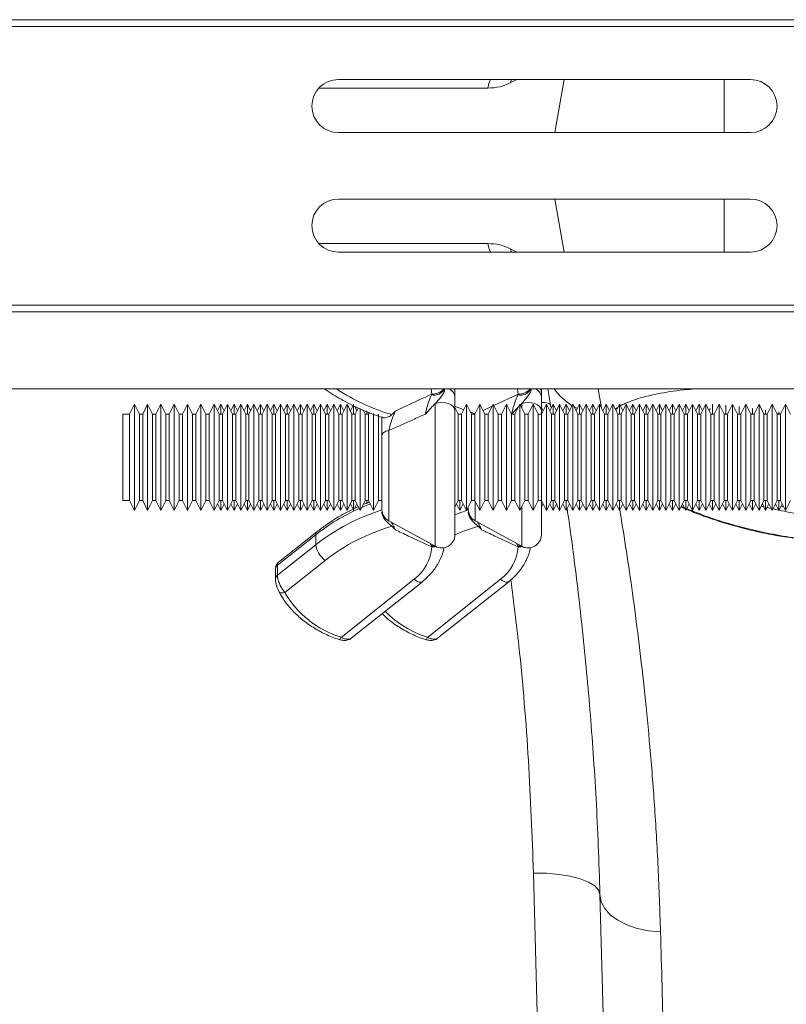
# Model space of a CAD drawing. Units: millimetres. Extents: x 0 to 8400, y 0 to 5940.
# Drawn here: x 3478 to 3594, y 4902 to 5050 of the extents above; entities that cross this region are included whole.
import ezdxf

# ---------------------------------------------------------------- set-up
doc = ezdxf.new("R2010")
doc.units = ezdxf.units.MM

# ---------------------------------------------------------------- blocks, each defined once
blk = doc.blocks.new('ACO - 32841 - PLAN')
at = {"linetype": 'Continuous', "lineweight": 0}
for p, q in [((-1004.58, 348), (0, 348)), ((-1004.55, 347), (0.03, 347)), ((-511.08, 339), (-573.08, 339)), ((-550.58, 337.69), (-550.43, 338.37)), ((-550.43, 338.37), (-550.19, 339)), ((-546.24, 339), (-547.12, 338.53)), ((-547.12, 338.53), (-547.09, 339)), ((-539.12, 339), (-540.53, 331)), ((-515.01, 331), (-515.01, 339)), ((-550.58, 337.69), (-576.04, 337.69)), ((-573.08, 331), (-511.08, 331)), ((-511.08, 321), (-573.08, 321)), ((-539.12, 313), (-540.53, 321)), ((-515.01, 313), (-515.01, 321)), ((-550.58, 314.31), (-576.04, 314.31)), ((-550.58, 314.31), (-550.43, 313.63)), ((-573.08, 313), (-511.08, 313)), ((-550.43, 313.63), (-550.19, 313)), ((-546.24, 313), (-547.12, 313.47)), ((-547.12, 313.47), (-547.09, 313)), ((-1004.58, 304), (0, 304)), ((-1004.55, 305), (0.03, 305)), ((-1004.58, 292.4), (0, 292.4)), ((-559.11, 292.31), (-559.13, 292.4)), ((-559.04, 291.63), (-559.11, 292.31)), ((-555.54, 292.47), (-555.54, 291.85)), ((-546.11, 292.31), (-546.13, 292.4)), ((-546.04, 291.63), (-546.11, 292.31)), ((-542.54, 292.47), (-542.54, 291.85)), ((-541.16, 290.02), (-541.58, 292.4)), ((-534, 292.4), (-533.48, 289.49)), ((-559.1, 291.5), (-559.04, 291.63)), ((-555.54, 291.85), (-555.54, 291.15)), ((-549.7, 289.92), (-546.04, 291.63)), ((-546.1, 291.5), (-546.04, 291.63)), ((-542.54, 291.85), (-542.54, 291.15)), ((-603.79, 290.1), (-604.54, 288.6)), ((-603.04, 288.6), (-603.79, 290.1)), ((-603.79, 274.1), (-603.79, 290.1)), ((-601.79, 290.1), (-602.54, 288.6)), ((-601.04, 288.6), (-601.79, 290.1)), ((-601.79, 274.1), (-601.79, 290.1)), ((-599.79, 290.1), (-600.54, 288.6)), ((-599.04, 288.6), (-599.79, 290.1)), ((-599.79, 274.1), (-599.79, 290.1)), ((-597.79, 290.1), (-598.54, 288.6)), ((-597.04, 288.6), (-597.79, 290.1)), ((-597.79, 274.1), (-597.79, 290.1)), ((-595.79, 290.1), (-596.54, 288.6)), ((-595.04, 288.6), (-595.79, 290.1)), ((-595.79, 274.1), (-595.79, 290.1)), ((-593.79, 290.1), (-594.54, 288.6)), ((-593.04, 288.6), (-593.79, 290.1)), ((-593.79, 274.1), (-593.79, 290.1)), ((-591.79, 290.1), (-592.54, 288.6)), ((-591.04, 288.6), (-591.79, 290.1)), ((-591.79, 274.1), (-591.79, 290.1)), ((-590.79, 290.1), (-591.29, 289.1)), ((-590.29, 289.1), (-590.79, 290.1)), ((-590.79, 288.6), (-590.79, 290.1)), ((-589.79, 290.1), (-590.54, 288.6)), ((-589.04, 288.6), (-589.79, 290.1)), ((-589.79, 274.1), (-589.79, 290.1)), ((-588.79, 290.1), (-589.29, 289.1)), ((-588.29, 289.1), (-588.79, 290.1)), ((-588.79, 288.6), (-588.79, 290.1)), ((-587.79, 290.1), (-588.54, 288.6)), ((-587.04, 288.6), (-587.79, 290.1)), ((-587.79, 274.1), (-587.79, 290.1)), ((-586.79, 290.1), (-587.29, 289.1)), ((-586.29, 289.1), (-586.79, 290.1)), ((-586.79, 288.6), (-586.79, 290.1)), ((-585.79, 290.1), (-586.54, 288.6)), ((-585.04, 288.6), (-585.79, 290.1)), ((-585.79, 274.1), (-585.79, 290.1)), ((-584.79, 290.1), (-585.29, 289.1)), ((-584.29, 289.1), (-584.79, 290.1)), ((-584.79, 288.6), (-584.79, 290.1)), ((-583.79, 290.1), (-584.54, 288.6)), ((-583.04, 288.6), (-583.79, 290.1)), ((-583.79, 274.1), (-583.79, 290.1)), ((-582.79, 290.1), (-583.29, 289.1)), ((-582.29, 289.1), (-582.79, 290.1)), ((-582.79, 288.6), (-582.79, 290.1)), ((-581.79, 290.1), (-582.54, 288.6)), ((-581.04, 288.6), (-581.79, 290.1)), ((-581.79, 274.1), (-581.79, 290.1)), ((-580.79, 290.1), (-581.29, 289.1)), ((-580.29, 289.1), (-580.79, 290.1)), ((-580.79, 288.6), (-580.79, 290.1)), ((-579.79, 290.1), (-580.54, 288.6)), ((-579.04, 288.6), (-579.79, 290.1)), ((-579.79, 274.1), (-579.79, 290.1)), ((-578.79, 290.1), (-579.29, 289.1)), ((-578.29, 289.1), (-578.79, 290.1)), ((-578.79, 288.6), (-578.79, 290.1)), ((-577.79, 290.1), (-578.54, 288.6)), ((-577.04, 288.6), (-577.79, 290.1)), ((-577.79, 274.1), (-577.79, 290.1)), ((-576.79, 290.1), (-577.29, 289.1)), ((-576.29, 289.1), (-576.79, 290.1)), ((-576.79, 288.6), (-576.79, 290.1)), ((-575.79, 290.1), (-576.54, 288.6)), ((-575.04, 288.6), (-575.79, 290.1)), ((-575.79, 274.1), (-575.79, 290.1)), ((-574.79, 290.1), (-575.29, 289.1)), ((-574.29, 289.1), (-574.79, 290.1)), ((-574.79, 288.6), (-574.79, 290.1)), ((-573.79, 290.1), (-574.54, 288.6)), ((-573.04, 288.6), (-573.79, 290.1)), ((-573.79, 274.1), (-573.79, 290.1)), ((-572.79, 290.1), (-573.29, 289.1)), ((-572.29, 289.1), (-572.79, 290.1)), ((-572.79, 288.6), (-572.79, 290.1)), ((-571.79, 290.1), (-572.54, 288.6)), ((-571.04, 288.6), (-571.79, 290.1)), ((-571.79, 274.1), (-571.79, 290.1)), ((-570.88, 289.92), (-571.29, 289.1)), ((-570.79, 288.6), (-570.79, 290.1)), ((-570.29, 289.1), (-570.63, 289.79)), ((-570.09, 289.51), (-570.54, 288.6)), ((-569.79, 274.1), (-569.79, 289.47)), ((-569.04, 288.6), (-569.34, 289.21)), ((-569.26, 289.17), (-569.29, 289.1)), ((-568.79, 288.6), (-568.79, 289.12)), ((-558.02, 290.34), (-558.5, 290.22)), ((-558.5, 268.72), (-558.5, 290.22)), ((-557.5, 290.37), (-558.02, 290.34)), ((-556.99, 290.33), (-557.5, 290.37)), ((-556.52, 290.2), (-556.99, 290.33)), ((-556.11, 290.01), (-556.52, 290.2)), ((-555.8, 289.76), (-556.11, 290.01)), ((-555.61, 289.47), (-555.8, 289.76)), ((-555.54, 289.16), (-555.61, 289.47)), ((-555.6, 289.83), (-554.79, 289.49)), ((-555.04, 288.6), (-555.54, 289.6)), ((-555.54, 289.16), (-555.54, 270.47)), ((-554.79, 289.49), (-554.21, 289.27)), ((-553.79, 290.1), (-554.54, 288.6)), ((-553.04, 288.6), (-553.79, 290.1)), ((-553.79, 274.1), (-553.79, 290.1)), ((-551.79, 290.1), (-552.54, 288.6)), ((-551.04, 288.6), (-551.79, 290.1)), ((-551.79, 274.1), (-551.79, 290.1)), ((-551.32, 289.15), (-549.94, 289.81)), ((-549.79, 290.1), (-550.54, 288.6)), ((-549.04, 288.6), (-549.79, 290.1)), ((-549.79, 274.1), (-549.79, 290.1)), ((-547.79, 290.1), (-548.54, 288.6)), ((-547.04, 288.6), (-547.79, 290.1)), ((-547.79, 274.1), (-547.79, 290.1)), ((-545.79, 290.1), (-546.54, 288.6)), ((-545.04, 288.6), (-545.79, 290.1)), ((-545.79, 274.1), (-545.79, 290.1)), ((-545.5, 290.22), (-545.73, 289.98)), ((-545.02, 290.34), (-545.5, 290.22)), ((-545.5, 289.52), (-545.5, 290.22)), ((-544.5, 290.37), (-545.02, 290.34)), ((-543.79, 290.1), (-544.54, 288.6)), ((-543.99, 290.33), (-544.5, 290.37)), ((-543.52, 290.2), (-543.99, 290.33)), ((-543.04, 288.6), (-543.79, 290.1)), ((-543.79, 274.1), (-543.79, 290.1)), ((-543.11, 290.01), (-543.52, 290.2)), ((-542.8, 289.76), (-543.11, 290.01)), ((-542.61, 289.47), (-542.8, 289.76)), ((-542.54, 289.16), (-542.61, 289.47)), ((-541.79, 290.1), (-542.54, 288.6)), ((-542.29, 289.1), (-542.54, 289.6)), ((-542.54, 289.16), (-542.54, 288.6)), ((-541.04, 288.6), (-541.79, 290.1)), ((-541.79, 274.1), (-541.79, 290.1)), ((-540.79, 290.1), (-541.29, 289.1)), ((-541.07, 289.54), (-541.16, 290.02)), ((-541.16, 290.02), (-541.06, 289.56)), ((-540.29, 289.1), (-540.79, 290.1)), ((-540.79, 288.6), (-540.79, 290.1)), ((-539.79, 290.1), (-540.54, 288.6)), ((-539.04, 288.6), (-539.79, 290.1)), ((-539.79, 274.1), (-539.79, 290.1)), ((-538.79, 290.1), (-539.29, 289.1)), ((-538.29, 289.1), (-538.79, 290.1)), ((-538.79, 288.6), (-538.79, 290.1)), ((-537.79, 290.1), (-538.54, 288.6)), ((-537.04, 288.6), (-537.79, 290.1)), ((-537.79, 274.1), (-537.79, 290.1)), ((-537.59, 289.7), (-537.12, 289.45)), ((-536.79, 290.1), (-537.29, 289.1)), ((-536.29, 289.1), (-536.79, 290.1)), ((-536.79, 288.6), (-536.79, 290.1)), ((-535.79, 290.1), (-536.54, 288.6)), ((-535.04, 288.6), (-535.79, 290.1)), ((-535.79, 274.1), (-535.79, 290.1)), ((-534.79, 290.1), (-535.29, 289.1)), ((-534.29, 289.1), (-534.79, 290.1)), ((-534.79, 288.6), (-534.79, 290.1)), ((-533.79, 290.1), (-534.54, 288.6)), ((-533.04, 288.6), (-533.79, 290.1)), ((-533.79, 274.1), (-533.79, 290.1)), ((-532.79, 290.1), (-533.29, 289.1)), ((-532.29, 289.1), (-532.79, 290.1)), ((-532.79, 288.6), (-532.79, 290.1)), ((-531.79, 290.1), (-532.54, 288.6)), ((-531.04, 288.6), (-531.79, 290.1)), ((-531.79, 274.1), (-531.79, 290.1)), ((-531.43, 289.37), (-531, 289.68)), ((-530.79, 290.1), (-531.29, 289.1)), ((-530.29, 289.1), (-530.79, 290.1)), ((-530.79, 288.6), (-530.79, 290.1)), ((-529.79, 290.1), (-530.54, 288.6)), ((-529.04, 288.6), (-529.79, 290.1)), ((-529.79, 274.1), (-529.79, 290.1)), ((-528.79, 290.1), (-529.29, 289.1)), ((-528.29, 289.1), (-528.79, 290.1)), ((-528.79, 288.6), (-528.79, 290.1)), ((-527.79, 290.1), (-528.54, 288.6)), ((-527.04, 288.6), (-527.79, 290.1)), ((-527.79, 274.1), (-527.79, 290.1)), ((-526.79, 290.1), (-527.29, 289.1)), ((-526.29, 289.1), (-526.79, 290.1)), ((-526.79, 288.6), (-526.79, 290.1)), ((-525.79, 290.1), (-526.54, 288.6)), ((-525.04, 288.6), (-525.79, 290.1)), ((-525.79, 274.1), (-525.79, 290.1)), ((-524.79, 290.1), (-525.29, 289.1)), ((-524.29, 289.1), (-524.79, 290.1)), ((-524.79, 288.6), (-524.79, 290.1)), ((-523.79, 290.1), (-524.54, 288.6)), ((-523.04, 288.6), (-523.79, 290.1)), ((-523.79, 274.1), (-523.79, 290.1)), ((-522.79, 290.1), (-523.29, 289.1)), ((-522.29, 289.1), (-522.79, 290.1)), ((-522.79, 288.6), (-522.79, 290.1)), ((-521.79, 290.1), (-522.54, 288.6)), ((-521.04, 288.6), (-521.79, 290.1)), ((-521.79, 274.1), (-521.79, 290.1)), ((-520.79, 290.1), (-521.29, 289.1)), ((-520.29, 289.1), (-520.79, 290.1)), ((-520.79, 288.6), (-520.79, 290.1)), ((-519.79, 290.1), (-520.54, 288.6)), ((-519.04, 288.6), (-519.79, 290.1)), ((-519.79, 274.1), (-519.79, 290.1)), ((-518.79, 290.1), (-519.29, 289.1)), ((-518.29, 289.1), (-518.79, 290.1)), ((-518.79, 288.6), (-518.79, 290.1)), ((-517.79, 290.1), (-518.54, 288.6)), ((-517.04, 288.6), (-517.79, 290.1)), ((-517.79, 274.1), (-517.79, 290.1)), ((-517.12, 289.44), (-517.29, 289.1)), ((-516.79, 288.6), (-516.79, 290.1)), ((-515.79, 290.1), (-516.54, 288.6)), ((-515.04, 288.6), (-515.79, 290.1)), ((-515.79, 274.1), (-515.79, 290.1)), ((-514.79, 288.6), (-514.79, 289.96)), ((-513.79, 290.1), (-514.54, 288.6)), ((-513.04, 288.6), (-513.79, 290.1)), ((-513.79, 274.1), (-513.79, 290.1)), ((-512.79, 288.6), (-512.79, 289.74)), ((-511.79, 290.1), (-512.54, 288.6)), ((-511.04, 288.6), (-511.79, 290.1)), ((-511.79, 274.1), (-511.79, 290.1)), ((-510.79, 288.6), (-510.79, 289.48)), ((-509.79, 290.1), (-510.54, 288.6)), ((-509.04, 288.6), (-509.79, 290.1)), ((-509.79, 274.1), (-509.79, 290.1)), ((-508.79, 288.6), (-508.79, 289.21)), ((-507.79, 290.1), (-508.54, 288.6)), ((-507.04, 288.6), (-507.79, 290.1)), ((-507.79, 274.1), (-507.79, 290.1)), ((-505.79, 290.1), (-506.54, 288.6)), ((-505.04, 288.6), (-505.79, 290.1)), ((-505.79, 274.1), (-505.79, 290.1)), ((-604.54, 288.6), (-605.54, 288.6)), ((-605.54, 288.6), (-605.54, 275.6)), ((-604.54, 288.6), (-604.54, 275.6)), ((-602.54, 288.6), (-603.04, 288.6)), ((-603.04, 275.6), (-603.04, 288.6)), ((-602.54, 288.6), (-602.54, 275.6)), ((-600.54, 288.6), (-601.04, 288.6)), ((-601.04, 275.6), (-601.04, 288.6)), ((-600.54, 288.6), (-600.54, 275.6)), ((-598.54, 288.6), (-599.04, 288.6)), ((-599.04, 275.6), (-599.04, 288.6)), ((-598.54, 288.6), (-598.54, 275.6)), ((-596.54, 288.6), (-597.04, 288.6)), ((-597.04, 275.6), (-597.04, 288.6)), ((-596.54, 288.6), (-596.54, 275.6)), ((-594.54, 288.6), (-595.04, 288.6)), ((-595.04, 275.6), (-595.04, 288.6)), ((-594.54, 288.6), (-594.54, 275.6)), ((-592.54, 288.6), (-593.04, 288.6)), ((-593.04, 275.6), (-593.04, 288.6)), ((-592.54, 288.6), (-592.54, 275.6)), ((-590.54, 288.6), (-591.04, 288.6)), ((-591.04, 275.6), (-591.04, 288.6)), ((-590.54, 288.6), (-590.54, 275.6)), ((-588.54, 288.6), (-589.04, 288.6)), ((-589.04, 275.6), (-589.04, 288.6)), ((-588.54, 288.6), (-588.54, 275.6)), ((-586.54, 288.6), (-587.04, 288.6)), ((-587.04, 275.6), (-587.04, 288.6)), ((-586.54, 288.6), (-586.54, 275.6)), ((-584.54, 288.6), (-585.04, 288.6)), ((-585.04, 275.6), (-585.04, 288.6)), ((-584.54, 288.6), (-584.54, 275.6)), ((-582.54, 288.6), (-583.04, 288.6)), ((-583.04, 275.6), (-583.04, 288.6)), ((-582.54, 288.6), (-582.54, 275.6)), ((-580.54, 288.6), (-581.04, 288.6)), ((-581.04, 275.6), (-581.04, 288.6)), ((-580.54, 288.6), (-580.54, 275.6)), ((-578.54, 288.6), (-579.04, 288.6)), ((-579.04, 275.6), (-579.04, 288.6)), ((-578.54, 288.6), (-578.54, 275.6)), ((-576.54, 288.6), (-577.04, 288.6)), ((-577.04, 275.6), (-577.04, 288.6)), ((-576.54, 288.6), (-576.54, 275.6)), ((-574.54, 288.6), (-575.04, 288.6)), ((-575.04, 275.6), (-575.04, 288.6)), ((-574.54, 288.6), (-574.54, 275.6)), ((-572.54, 288.6), (-573.04, 288.6)), ((-573.04, 275.6), (-573.04, 288.6)), ((-572.54, 288.6), (-572.54, 275.6)), ((-570.54, 288.6), (-571.04, 288.6)), ((-571.04, 275.6), (-571.04, 288.6)), ((-570.54, 288.6), (-570.54, 275.6)), ((-568.54, 288.6), (-569.04, 288.6)), ((-569.04, 275.6), (-569.04, 288.6)), ((-568.42, 288.84), (-568.54, 288.6)), ((-568.54, 288.6), (-568.54, 275.6)), ((-567.79, 274.1), (-567.79, 288.7)), ((-567.04, 275.6), (-567.04, 288.6)), ((-555.09, 288.7), (-554.79, 288.58)), ((-554.54, 288.6), (-555.04, 288.6)), ((-555.04, 275.6), (-555.04, 288.6)), ((-554.54, 288.6), (-554.54, 275.6)), ((-553.19, 288.91), (-552.5, 288.68)), ((-552.54, 288.6), (-553.04, 288.6)), ((-553.04, 275.6), (-553.04, 288.6)), ((-552.54, 288.6), (-552.54, 275.6)), ((-550.54, 288.6), (-551.04, 288.6)), ((-551.04, 275.6), (-551.04, 288.6)), ((-550.54, 288.6), (-550.54, 275.6)), ((-548.54, 288.6), (-549.04, 288.6)), ((-549.04, 275.6), (-549.04, 288.6)), ((-548.54, 288.6), (-548.54, 275.6)), ((-546.54, 288.6), (-547.04, 288.6)), ((-547.04, 275.6), (-547.04, 288.6)), ((-546.54, 288.6), (-546.54, 275.6)), ((-544.54, 288.6), (-545.04, 288.6)), ((-545.04, 275.6), (-545.04, 288.6)), ((-544.54, 288.6), (-544.54, 275.6)), ((-542.54, 288.6), (-543.04, 288.6)), ((-543.04, 275.6), (-543.04, 288.6)), ((-542.54, 288.6), (-542.54, 275.6)), ((-540.54, 288.6), (-541.04, 288.6)), ((-541.04, 275.6), (-541.04, 288.6)), ((-540.54, 288.6), (-540.54, 275.6)), ((-538.54, 288.6), (-539.04, 288.6)), ((-539.04, 275.6), (-539.04, 288.6)), ((-538.54, 288.6), (-538.54, 275.6)), ((-536.54, 288.6), (-537.04, 288.6)), ((-537.04, 275.6), (-537.04, 288.6)), ((-536.54, 288.6), (-536.54, 275.6)), ((-534.54, 288.6), (-535.04, 288.6)), ((-535.04, 275.6), (-535.04, 288.6)), ((-534.54, 288.6), (-534.54, 275.6)), ((-532.54, 288.6), (-533.04, 288.6)), ((-533.04, 275.6), (-533.04, 288.6)), ((-532.54, 288.6), (-532.54, 275.6)), ((-530.54, 288.6), (-531.04, 288.6)), ((-531.04, 275.6), (-531.04, 288.6)), ((-530.54, 288.6), (-530.54, 275.6)), ((-528.54, 288.6), (-529.04, 288.6)), ((-529.04, 275.6), (-529.04, 288.6)), ((-528.54, 288.6), (-528.54, 275.6)), ((-526.54, 288.6), (-527.04, 288.6)), ((-527.04, 275.6), (-527.04, 288.6)), ((-526.54, 288.6), (-526.54, 275.6)), ((-524.54, 288.6), (-525.04, 288.6)), ((-525.04, 275.6), (-525.04, 288.6)), ((-524.54, 288.6), (-524.54, 275.6)), ((-522.54, 288.6), (-523.04, 288.6)), ((-523.04, 275.6), (-523.04, 288.6)), ((-522.54, 288.6), (-522.54, 275.6)), ((-520.54, 288.6), (-521.04, 288.6)), ((-521.04, 275.6), (-521.04, 288.6)), ((-520.54, 288.6), (-520.54, 275.6)), ((-518.54, 288.6), (-519.04, 288.6)), ((-519.04, 275.6), (-519.04, 288.6)), ((-518.54, 288.6), (-518.54, 275.6)), ((-516.54, 288.6), (-517.04, 288.6)), ((-517.04, 275.6), (-517.04, 288.6)), ((-516.54, 288.6), (-516.54, 275.6)), ((-514.54, 288.6), (-515.04, 288.6)), ((-515.04, 275.6), (-515.04, 288.6)), ((-514.54, 288.6), (-514.54, 275.6)), ((-512.54, 288.6), (-513.04, 288.6)), ((-513.04, 275.6), (-513.04, 288.6)), ((-512.54, 288.6), (-512.54, 275.6)), ((-510.54, 288.6), (-511.04, 288.6)), ((-511.04, 275.6), (-511.04, 288.6)), ((-510.54, 288.6), (-510.54, 275.6)), ((-508.54, 288.6), (-509.04, 288.6)), ((-509.04, 275.6), (-509.04, 288.6)), ((-508.54, 288.6), (-508.54, 275.6)), ((-507.07, 288.65), (-506.52, 288.64)), ((-506.54, 288.6), (-507.04, 288.6)), ((-507.04, 275.6), (-507.04, 288.6)), ((-506.79, 288.6), (-506.79, 288.96)), ((-506.54, 288.6), (-506.54, 275.6)), ((-565.5, 286.16), (-565.72, 286.1)), ((-565.5, 286.16), (-565.5, 272.54)), ((-566.52, 285.53), (-566.54, 285.42)), ((-566.54, 274.29), (-566.54, 285.42)), ((-566.47, 285.64), (-566.52, 285.53)), ((-566.38, 285.75), (-566.47, 285.64)), ((-566.26, 285.85), (-566.38, 285.75)), ((-566.11, 285.95), (-566.26, 285.85)), ((-565.93, 286.03), (-566.11, 285.95)), ((-565.72, 286.1), (-565.93, 286.03)), ((-605.54, 275.6), (-604.54, 275.6)), ((-604.54, 275.6), (-603.79, 274.1)), ((-603.79, 274.1), (-603.04, 275.6)), ((-603.04, 275.6), (-602.54, 275.6)), ((-602.54, 275.6), (-601.79, 274.1)), ((-601.79, 274.1), (-601.04, 275.6)), ((-601.04, 275.6), (-600.54, 275.6)), ((-600.54, 275.6), (-599.79, 274.1)), ((-599.79, 274.1), (-599.04, 275.6)), ((-599.04, 275.6), (-598.54, 275.6)), ((-598.54, 275.6), (-597.79, 274.1)), ((-597.79, 274.1), (-597.04, 275.6)), ((-597.04, 275.6), (-596.54, 275.6)), ((-596.54, 275.6), (-595.79, 274.1)), ((-595.79, 274.1), (-595.04, 275.6)), ((-595.04, 275.6), (-594.54, 275.6)), ((-594.54, 275.6), (-593.79, 274.1)), ((-593.79, 274.1), (-593.04, 275.6)), ((-593.04, 275.6), (-592.54, 275.6)), ((-592.54, 275.6), (-591.79, 274.1)), ((-591.79, 274.1), (-591.04, 275.6)), ((-591.29, 275.1), (-590.79, 274.1)), ((-591.04, 275.6), (-590.54, 275.6)), ((-590.79, 274.1), (-590.79, 275.6)), ((-590.79, 274.1), (-590.29, 275.1)), ((-590.54, 275.6), (-589.79, 274.1)), ((-589.79, 274.1), (-589.04, 275.6)), ((-589.29, 275.1), (-588.79, 274.1)), ((-589.04, 275.6), (-588.54, 275.6)), ((-588.79, 274.1), (-588.79, 275.6)), ((-588.79, 274.1), (-588.29, 275.1)), ((-588.54, 275.6), (-587.79, 274.1)), ((-587.79, 274.1), (-587.04, 275.6)), ((-587.29, 275.1), (-586.79, 274.1)), ((-587.04, 275.6), (-586.54, 275.6)), ((-586.79, 274.1), (-586.79, 275.6)), ((-586.79, 274.1), (-586.29, 275.1)), ((-586.54, 275.6), (-585.79, 274.1)), ((-585.79, 274.1), (-585.04, 275.6)), ((-585.29, 275.1), (-584.79, 274.1)), ((-585.04, 275.6), (-584.54, 275.6)), ((-584.79, 274.1), (-584.79, 275.6)), ((-584.79, 274.1), (-584.29, 275.1)), ((-584.54, 275.6), (-583.79, 274.1)), ((-583.79, 274.1), (-583.04, 275.6)), ((-583.29, 275.1), (-582.79, 274.1)), ((-583.04, 275.6), (-582.54, 275.6)), ((-582.79, 274.1), (-582.79, 275.6)), ((-582.79, 274.1), (-582.29, 275.1)), ((-582.54, 275.6), (-581.79, 274.1)), ((-581.79, 274.1), (-581.04, 275.6)), ((-581.29, 275.1), (-580.79, 274.1)), ((-581.04, 275.6), (-580.54, 275.6)), ((-580.79, 274.1), (-580.79, 275.6)), ((-580.79, 274.1), (-580.29, 275.1)), ((-580.54, 275.6), (-579.79, 274.1)), ((-579.79, 274.1), (-579.04, 275.6)), ((-579.29, 275.1), (-578.79, 274.1)), ((-579.04, 275.6), (-578.54, 275.6)), ((-578.79, 274.1), (-578.79, 275.6)), ((-578.79, 274.1), (-578.29, 275.1)), ((-578.54, 275.6), (-577.79, 274.1)), ((-577.79, 274.1), (-577.04, 275.6)), ((-577.29, 275.1), (-576.79, 274.1)), ((-577.04, 275.6), (-576.54, 275.6)), ((-576.79, 274.1), (-576.79, 275.6)), ((-576.79, 274.1), (-576.29, 275.1)), ((-576.54, 275.6), (-575.79, 274.1)), ((-575.79, 274.1), (-575.04, 275.6)), ((-575.29, 275.1), (-574.79, 274.1)), ((-575.04, 275.6), (-574.54, 275.6)), ((-574.79, 274.1), (-574.79, 275.6)), ((-574.79, 274.1), (-574.29, 275.1)), ((-574.54, 275.6), (-573.79, 274.1)), ((-573.79, 274.1), (-573.04, 275.6)), ((-573.29, 275.1), (-572.79, 274.1)), ((-573.04, 275.6), (-572.54, 275.6)), ((-572.79, 274.1), (-572.79, 275.6)), ((-572.79, 274.1), (-572.29, 275.1)), ((-572.54, 275.6), (-571.79, 274.1)), ((-571.79, 274.1), (-571.04, 275.6)), ((-571.29, 275.1), (-570.88, 274.29)), ((-571.04, 275.6), (-570.54, 275.6)), ((-570.79, 274.1), (-570.79, 275.6)), ((-570.64, 274.41), (-570.29, 275.1)), ((-570.54, 275.6), (-569.79, 274.1)), ((-569.79, 274.1), (-569.04, 275.6)), ((-569.27, 274.69), (-569.56, 274.57)), ((-569.29, 275.1), (-569.26, 275.04)), ((-568.28, 275.09), (-569.27, 274.69)), ((-568.42, 275.37), (-569.26, 275.04)), ((-569.04, 275.6), (-568.54, 275.6)), ((-568.79, 275.12), (-568.79, 275.6)), ((-568.54, 275.6), (-567.79, 274.1)), ((-567.79, 274.1), (-567.04, 275.6)), ((-566.83, 275.6), (-567.08, 275.52)), ((-567.04, 275.6), (-566.54, 275.6)), ((-555.54, 274.6), (-555.04, 275.6)), ((-555.29, 275.1), (-554.79, 274.1)), ((-555.04, 275.6), (-554.54, 275.6)), ((-554.79, 274.1), (-554.79, 275.6)), ((-554.79, 274.1), (-554.29, 275.1)), ((-554.54, 275.6), (-553.79, 274.1)), ((-553.79, 274.1), (-553.04, 275.6)), ((-553.54, 274.29), (-553.54, 274.6)), ((-553.04, 275.6), (-552.54, 275.6)), ((-552.54, 275.6), (-551.79, 274.1)), ((-552.5, 275.52), (-552.5, 272.54)), ((-551.79, 274.1), (-551.04, 275.6)), ((-551.04, 275.6), (-550.54, 275.6)), ((-550.54, 275.6), (-549.79, 274.1)), ((-549.79, 274.1), (-549.04, 275.6)), ((-549.04, 275.6), (-548.54, 275.6)), ((-548.54, 275.6), (-547.79, 274.1)), ((-547.79, 274.1), (-547.04, 275.6)), ((-547.04, 275.6), (-546.54, 275.6)), ((-546.54, 275.6), (-545.79, 274.1)), ((-545.79, 274.1), (-545.04, 275.6)), ((-545.5, 268.72), (-545.5, 274.69)), ((-545.04, 275.6), (-544.54, 275.6)), ((-544.54, 275.6), (-543.79, 274.1)), ((-543.79, 274.1), (-543.04, 275.6)), ((-543.04, 275.6), (-542.54, 275.6)), ((-542.54, 275.6), (-541.79, 274.1)), ((-542.54, 275.6), (-542.54, 270.47)), ((-542.54, 274.6), (-542.29, 275.1)), ((-541.79, 274.1), (-541.04, 275.6)), ((-541.29, 275.1), (-540.79, 274.1)), ((-541.04, 275.6), (-540.54, 275.6)), ((-540.79, 274.1), (-540.79, 275.6)), ((-540.79, 274.1), (-540.29, 275.1)), ((-540.54, 275.6), (-539.79, 274.1)), ((-539.79, 274.1), (-539.04, 275.6)), ((-539.29, 275.1), (-538.79, 274.1)), ((-539.04, 275.6), (-538.54, 275.6)), ((-538.79, 274.1), (-538.79, 275.6)), ((-538.79, 274.1), (-538.29, 275.1)), ((-538.54, 275.6), (-537.79, 274.1)), ((-537.79, 274.1), (-537.04, 275.6)), ((-537.29, 275.1), (-536.79, 274.1)), ((-537.04, 275.6), (-536.54, 275.6)), ((-536.79, 274.1), (-536.79, 275.6)), ((-536.79, 274.1), (-536.29, 275.1)), ((-536.54, 275.6), (-535.79, 274.1)), ((-535.79, 274.1), (-535.04, 275.6)), ((-535.29, 275.1), (-534.79, 274.1)), ((-535.04, 275.6), (-534.54, 275.6)), ((-534.79, 274.1), (-534.79, 275.6)), ((-534.79, 274.1), (-534.29, 275.1)), ((-534.54, 275.6), (-533.79, 274.1)), ((-533.79, 274.1), (-533.04, 275.6)), ((-533.29, 275.1), (-532.79, 274.1)), ((-533.04, 275.6), (-532.54, 275.6)), ((-532.79, 274.1), (-532.79, 275.6)), ((-532.79, 274.1), (-532.29, 275.1)), ((-532.54, 275.6), (-531.79, 274.1)), ((-531.79, 274.1), (-531.04, 275.6)), ((-531.29, 275.1), (-530.79, 274.1)), ((-531.04, 275.6), (-530.54, 275.6)), ((-530.79, 274.1), (-530.79, 275.6)), ((-530.79, 274.1), (-530.29, 275.1)), ((-530.54, 275.6), (-529.79, 274.1)), ((-529.79, 274.1), (-529.04, 275.6)), ((-529.29, 275.1), (-528.79, 274.1)), ((-529.04, 275.6), (-528.54, 275.6)), ((-528.79, 274.1), (-528.79, 275.6)), ((-528.79, 274.1), (-528.29, 275.1)), ((-528.54, 275.6), (-527.79, 274.1)), ((-527.79, 274.1), (-527.04, 275.6)), ((-527.29, 275.1), (-526.79, 274.1)), ((-527.04, 275.6), (-526.54, 275.6)), ((-526.79, 274.1), (-526.79, 275.6)), ((-526.79, 274.1), (-526.29, 275.1)), ((-526.54, 275.6), (-525.79, 274.1)), ((-525.79, 274.1), (-525.04, 275.6)), ((-525.29, 275.1), (-524.79, 274.1)), ((-525.04, 275.6), (-524.54, 275.6)), ((-524.79, 274.1), (-524.79, 275.6)), ((-524.79, 274.1), (-524.29, 275.1)), ((-524.54, 275.6), (-523.79, 274.1)), ((-523.79, 274.1), (-523.04, 275.6)), ((-523.29, 275.1), (-522.79, 274.1)), ((-523.04, 275.6), (-522.54, 275.6)), ((-522.79, 274.1), (-522.79, 275.6)), ((-522.79, 274.1), (-522.29, 275.1)), ((-522.54, 275.6), (-521.79, 274.1)), ((-521.79, 274.1), (-521.04, 275.6)), ((-521.29, 275.1), (-520.79, 274.1)), ((-521.04, 275.6), (-520.54, 275.6)), ((-520.79, 274.1), (-520.79, 275.6)), ((-520.79, 274.1), (-520.29, 275.1)), ((-520.54, 275.6), (-519.79, 274.1)), ((-519.79, 274.1), (-519.04, 275.6)), ((-519.29, 275.1), (-518.79, 274.1)), ((-519.04, 275.6), (-518.54, 275.6)), ((-518.79, 274.1), (-518.79, 275.6)), ((-518.79, 274.1), (-518.29, 275.1)), ((-518.54, 275.6), (-517.79, 274.1)), ((-517.79, 274.1), (-517.04, 275.6)), ((-517.29, 275.1), (-516.79, 274.1)), ((-517.04, 275.6), (-516.54, 275.6)), ((-516.79, 274.1), (-516.79, 275.6)), ((-516.79, 274.1), (-516.29, 275.1)), ((-516.54, 275.6), (-515.79, 274.1)), ((-515.79, 274.1), (-515.04, 275.6)), ((-515.29, 275.1), (-514.79, 274.1)), ((-515.04, 275.6), (-514.54, 275.6)), ((-514.79, 274.1), (-514.79, 275.6)), ((-514.79, 274.1), (-514.29, 275.1)), ((-514.54, 275.6), (-513.79, 274.1)), ((-513.79, 274.1), (-513.04, 275.6)), ((-513.29, 275.1), (-512.79, 274.1)), ((-513.04, 275.6), (-512.54, 275.6)), ((-512.79, 274.1), (-512.79, 275.6)), ((-512.79, 274.1), (-512.29, 275.1)), ((-512.54, 275.6), (-511.79, 274.1)), ((-511.79, 274.1), (-511.04, 275.6)), ((-511.29, 275.1), (-510.79, 274.1)), ((-511.04, 275.6), (-510.54, 275.6)), ((-510.79, 274.1), (-510.79, 275.6)), ((-510.79, 274.1), (-510.29, 275.1)), ((-510.54, 275.6), (-509.79, 274.1)), ((-509.79, 274.1), (-509.04, 275.6)), ((-509.29, 275.1), (-508.79, 274.1)), ((-509.04, 275.6), (-508.54, 275.6)), ((-508.79, 274.1), (-508.79, 275.6)), ((-508.79, 274.1), (-508.29, 275.1)), ((-507.95, 274.42), (-508.56, 274.56)), ((-508.54, 275.6), (-507.79, 274.1)), ((-507.79, 274.1), (-507.04, 275.6)), ((-507.37, 274.95), (-507.19, 274.91)), ((-507.29, 275.1), (-506.79, 274.1)), ((-507.04, 275.6), (-506.54, 275.6)), ((-506.79, 274.1), (-506.79, 275.6)), ((-506.79, 274.1), (-506.29, 275.1)), ((-506.54, 275.6), (-505.79, 274.1)), ((-506.47, 274.74), (-506.06, 274.64)), ((-505.79, 274.1), (-505.04, 275.6)), ((-555.54, 273.47), (-554.92, 273.71)), ((-554.92, 273.71), (-553.54, 274.19)), ((-565.5, 272.54), (-558.5, 268.72)), ((-552.5, 272.54), (-545.5, 268.72)), ((-576.5, 270.45), (-582.26, 265.87)), ((-576.33, 270.89), (-582.13, 266.27)), ((-576.5, 270.45), (-576.5, 268.94)), ((-582.26, 264.35), (-576.5, 268.94)), ((-559.1, 268.77), (-559.29, 269.15)), ((-559.1, 268.77), (-558.7, 268.79)), ((-559.04, 268.64), (-559.1, 268.77)), ((-559.04, 268.64), (-558.65, 268.66)), ((-558.7, 268.79), (-558.64, 268.8)), ((-558.65, 268.66), (-558.44, 268.69)), ((-546.1, 268.77), (-546.29, 269.15)), ((-546.1, 268.77), (-545.7, 268.79)), ((-546.04, 268.64), (-546.1, 268.77)), ((-546.04, 268.64), (-545.65, 268.66)), ((-545.7, 268.79), (-545.64, 268.8)), ((-545.65, 268.66), (-545.44, 268.69)), ((-582.26, 265.87), (-582.26, 264.35)), ((-575.08, 266.6), (-581.16, 261.77)), ((-582.55, 265.3), (-582.55, 263.79)), ((-572.67, 255.01), (-561.7, 263.75)), ((-571.16, 254.87), (-560.45, 263.39)), ((-561.7, 263.75), (-561.42, 263.55)), ((-561.42, 263.55), (-561.16, 263.41)), ((-561.16, 263.41), (-560.91, 263.33)), ((-560.91, 263.33), (-560.7, 263.31)), ((-560.7, 263.31), (-560.52, 263.35)), ((-560.52, 263.35), (-560.45, 263.4)), ((-559.67, 255.01), (-548.7, 263.75)), ((-558.16, 254.87), (-547.45, 263.39)), ((-548.7, 263.75), (-548.42, 263.55)), ((-548.42, 263.55), (-548.16, 263.41)), ((-548.16, 263.41), (-547.91, 263.33)), ((-547.91, 263.33), (-547.7, 263.31)), ((-547.7, 263.31), (-547.52, 263.35)), ((-547.52, 263.35), (-547.45, 263.4)), ((-582.05, 261.92), (-582.04, 261.9)), ((-582.04, 261.9), (-582.01, 261.85)), ((-582.01, 261.85), (-581.93, 261.78)), ((-581.93, 261.78), (-581.81, 261.72)), ((-581.81, 261.72), (-581.67, 261.69)), ((-581.67, 261.69), (-581.51, 261.69)), ((-581.51, 261.69), (-581.34, 261.72)), ((-581.34, 261.72), (-581.16, 261.77)), ((-538.33, 20), (-543.73, 219.5)), ((-543.73, 219.5), (-541.79, 219.48)), ((-541.79, 219.48), (-539.92, 219.32)), ((-539.92, 219.32), (-538.2, 219.05)), ((-538.2, 219.05), (-536.69, 218.65)), ((-536.69, 218.65), (-535.45, 218.16)), ((-535.45, 218.16), (-534.52, 217.58)), ((-534.52, 217.58), (-533.94, 216.95)), ((-533.94, 216.95), (-533.73, 216.28)), ((-532.91, 184.88), (-533.73, 216.28)), ((-533.73, 216.28), (-533.53, 215.21)), ((-533.53, 215.21), (-533.01, 214.19)), ((-533.01, 214.19), (-532.17, 213.24)), ((-532.17, 213.24), (-531.05, 212.41)), ((-531.05, 212.41), (-529.69, 211.72)), ((-529.69, 211.72), (-528.12, 211.18)), ((-528.12, 211.18), (-526.41, 210.83)), ((-526.41, 210.83), (-524.61, 210.67))]:
    blk.add_line(p, q, dxfattribs=at)
for centre, radius, start, end in [((-573.08, 335), 4, 90, 270), ((-511.08, 335), 4, 270, 90), ((-573.08, 317), 4, 90, 270), ((-511.08, 317), 4, 270, 90), ((-556.54, 317.7), 30.37, 236.3917, 253.7776), ((-558.77, 293.46), 1.99, 260.4809, 327.9449), ((-558.94, 293.94), 2.32, 267.4141, 318.3822), ((-556.99, 291.05), 1.45, 4.175, 69.604), ((-556.86, 291.84), 1.32, 0.2721, 25.2803), ((-545.77, 293.46), 1.99, 260.4809, 327.9449), ((-545.94, 293.94), 2.32, 267.4141, 318.3822), ((-543.99, 291.05), 1.45, 4.175, 69.604), ((-543.86, 291.84), 1.32, 0.2721, 25.2803), ((-532.77, 298.11), 9.69, 216.0701, 238.0348), ((-542.2, 288.65), 1.72, 52.6016, 97.142), ((-557.63, 246.55), 30.45, 113.8388, 128.2824), ((-564.54, 274.29), 2, 180, 241.3895), ((-551.54, 274.29), 2, 180, 241.3895), ((-557.08, 244.17), 31.47, 107.4938, 128.0928), ((-556.84, 243.28), 29.6, 106.0481, 128.0375), ((-543.01, 241.14), 31.89, 106.413, 113.1294), ((-575.98, 270.5), 0.522, 132.2357, 185.7789), ((-557.54, 270.47), 2, 241.3895, 0), ((-544.54, 270.47), 2, 241.3895, 0), ((-572.93, 269.5), 3.61, 188.9805, 233.3879), ((-565.65, 269.06), 6.62, 306.6942, 356.4069), ((-552.65, 269.06), 6.62, 306.6942, 356.4069), ((-581.83, 265.28), 0.724, 126.5186, 178.4851), ((-581.83, 263.77), 0.724, 126.5161, 178.5764), ((-568.35, 269.15), 14.78, 209.9748, 253.0024), ((-554.76, 270.21), 15.97, 224.9516, 252.0955), ((-573.17, 255.16), 0.515, 289.9189, 343.9347), ((-560.17, 255.16), 0.515, 289.9189, 343.9347)]:
    blk.add_arc(centre, radius, start, end, dxfattribs=at)
for points, knots in [([(-547.12, 338.53), (-547.67, 338.29), (-548.77, 337.8), (-549.97, 337.73), (-550.58, 337.69)], [0, 0, 0, 0, 0.495264, 1, 1, 1, 1]), ([(-547.12, 313.47), (-547.67, 313.71), (-548.77, 314.2), (-549.97, 314.27), (-550.58, 314.31)], [0, 0, 0, 0, 0.495264, 1, 1, 1, 1]), ([(-575.12, 292.4), (-575.11, 292.4), (-574.36, 291.83), (-572.71, 290.82), (-570.11, 289.47), (-567.97, 288.59), (-566.69, 288.18), (-566.37, 288.08)], [0, 0, 0, 0, 0.001154, 0.300466, 0.600066, 0.899966, 1, 1, 1, 1]), ([(-557.08, 292.4), (-557.09, 292.3), (-557.14, 292), (-557.56, 291.28), (-558.08, 290.67), (-558.45, 290.28), (-558.5, 290.22)], [0, 0, 0, 0, 0.147149, 0.431146, 0.920409, 1, 1, 1, 1]), ([(-544.08, 292.4), (-544.09, 292.3), (-544.14, 292), (-544.56, 291.28), (-545.08, 290.67), (-545.45, 290.28), (-545.5, 290.22)], [0, 0, 0, 0, 0.147149, 0.431146, 0.920409, 1, 1, 1, 1]), ([(-530.68, 289.88), (-529.96, 290.21), (-528.48, 290.89), (-525.16, 291.68), (-522.14, 292.2), (-520.05, 292.36), (-519.51, 292.4)], [0, 0, 0, 0, 0.2883291, 0.5909899, 0.8936524, 1, 1, 1, 1]), ([(-564.54, 289.05), (-563.98, 289.32), (-562.16, 290.19), (-560.32, 291.04), (-559.04, 291.63)], [0, 0, 0, 0, 0.3079217, 1, 1, 1, 1]), ([(-560, 288.62), (-559.95, 288.86), (-559.83, 289.44), (-559.5, 290.47), (-559.24, 291.13), (-559.1, 291.5)], [0, 0, 0, 0, 0.242171, 0.578799, 1, 1, 1, 1]), ([(-555.54, 291.15), (-555.54, 291.15), (-555.54, 291.11), (-555.54, 290.78), (-555.54, 290.06), (-555.54, 289.46), (-555.54, 289.16)], [0, 0, 0, 0, 0.011996, 0.063933, 0.521591, 1, 1, 1, 1]), ([(-547, 288.62), (-546.95, 288.86), (-546.83, 289.44), (-546.5, 290.47), (-546.24, 291.13), (-546.1, 291.5)], [0, 0, 0, 0, 0.242171, 0.578799, 1, 1, 1, 1]), ([(-542.54, 291.15), (-542.54, 291.15), (-542.54, 291.11), (-542.54, 290.78), (-542.54, 290.06), (-542.54, 289.46), (-542.54, 289.16)], [0, 0, 0, 0, 0.011996, 0.063933, 0.521591, 1, 1, 1, 1]), ([(-558.5, 290.22), (-558.73, 289.99), (-559.23, 289.47), (-559.74, 288.94), (-560, 288.62), (-560, 288.62)], [0, 0, 0, 0, 0.446172, 0.995933, 1, 1, 1, 1]), ([(-545.98, 289.73), (-546.05, 289.66), (-546.39, 289.3), (-546.74, 288.94), (-547, 288.62), (-547, 288.62)], [0, 0, 0, 0, 0.191824, 0.994065, 1, 1, 1, 1]), ([(-566.54, 285.42), (-566.54, 285.82), (-566.54, 286.75), (-566.54, 287.73), (-566.54, 288.28)], [0, 0, 0, 0, 0.4365191, 1, 1, 1, 1]), ([(-566.37, 288.09), (-566.33, 288.07), (-566.22, 288.03), (-565.84, 288.11), (-565.37, 288.26), (-565.1, 288.47), (-565.03, 288.54)], [0, 0, 0, 0, 0.160622, 0.436308, 0.837202, 1, 1, 1, 1]), ([(-564.54, 289.05), (-564.69, 288.69), (-564.96, 288.02), (-565.3, 286.99), (-565.44, 286.4), (-565.5, 286.16)], [0, 0, 0, 0, 0.4223829, 0.774143, 1, 1, 1, 1]), ([(-560, 288.62), (-560.63, 288.34), (-562.47, 287.52), (-564.3, 286.7), (-565.5, 286.16)], [0, 0, 0, 0, 0.3441989, 1, 1, 1, 1]), ([(-565.03, 288.54), (-564.87, 288.71), (-564.71, 288.88), (-564.54, 289.05), (-564.54, 289.05)], [0, 0, 0, 0, 0.985396, 1, 1, 1, 1]), ([(-570.08, 274.69), (-570.89, 274.3), (-572.58, 273.49), (-574.64, 272.18), (-575.86, 271.25), (-576.33, 270.89)], [0, 0, 0, 0, 0.358662, 0.754161, 1, 1, 1, 1]), ([(-533.73, 216.28), (-533.81, 218.74), (-533.96, 223.66), (-534.3, 230.74), (-534.73, 237.58), (-535.23, 244.2), (-535.8, 250.57), (-536.42, 256.68), (-537.07, 262.48), (-537.82, 268.4), (-538.36, 272.39), (-538.65, 274.36), (-538.65, 274.38)], [0, 0, 0, 0, 0.1049697, 0.2101495, 0.315961, 0.4219822, 0.5304025, 0.6390437, 0.7483522, 0.857884, 0.998395, 1, 1, 1, 1]), ([(-521.52, 274.64), (-521.33, 274.55), (-521.14, 274.46), (-520.93, 274.37), (-520.93, 274.37)], [0, 0, 0, 0, 0.998971, 1, 1, 1, 1]), ([(-521.47, 274.74), (-521.46, 274.73), (-521.32, 274.67), (-521.16, 274.6), (-521.01, 274.55)], [0, 0, 0, 0, 0.102988, 1, 1, 1, 1]), ([(-520.7, 274.28), (-519.96, 273.98), (-518.4, 273.34), (-515.79, 272.46), (-512.96, 271.62), (-510.12, 270.92), (-507.27, 270.34), (-504.38, 269.9), (-502.37, 269.64), (-501.31, 269.53), (-501.29, 269.53)], [0, 0, 0, 0, 0.135856, 0.28578, 0.435576, 0.584699, 0.715856, 0.851282, 0.996987, 1, 1, 1, 1]), ([(-520.64, 274.4), (-519.9, 274.08), (-517.86, 273.23), (-513.98, 271.97), (-509.53, 270.86), (-505.24, 270.06), (-502.61, 269.76), (-501.28, 269.6)], [0, 0, 0, 0, 0.140052, 0.381615, 0.630118, 0.813553, 1, 1, 1, 1]), ([(-509.08, 274.68), (-509.18, 274.7), (-509.31, 274.72), (-509.43, 274.76), (-509.46, 274.77)], [0, 0, 0, 0, 0.7586676, 1, 1, 1, 1]), ([(-501.3, 273.28), (-502.89, 273.48), (-505.08, 273.75), (-507.11, 274.23), (-507.66, 274.36)], [0, 0, 0, 0, 0.723594, 1, 1, 1, 1]), ([(-565.03, 271.74), (-565.2, 271.87), (-565.53, 272.15), (-566.03, 272.61), (-566.38, 273.13), (-566.53, 273.57), (-566.54, 273.8), (-566.54, 273.87)], [0, 0, 0, 0, 0.2433087, 0.4818324, 0.6936827, 0.9063808, 1, 1, 1, 1]), ([(-552.03, 271.74), (-552.2, 271.87), (-552.53, 272.15), (-553.03, 272.61), (-553.38, 273.13), (-553.53, 273.57), (-553.54, 273.8), (-553.54, 273.87)], [0, 0, 0, 0, 0.2433087, 0.4818324, 0.6936827, 0.9063808, 1, 1, 1, 1]), ([(-530.75, 274.23), (-530.68, 273.8), (-530.32, 271.69), (-529.63, 267.26), (-528.71, 260.95), (-527.82, 254.02), (-526.97, 246.57), (-526.18, 238.49), (-525.5, 229.79), (-524.94, 220.53), (-524.72, 213.95), (-524.61, 210.67)], [0, 0, 0, 0, 0.030605, 0.151148, 0.271692, 0.391084, 0.510578, 0.629969, 0.753276, 0.876697, 1, 1, 1, 1]), ([(-565.13, 272.34), (-565.1, 272.3), (-564.97, 272.13), (-564.77, 271.72), (-564.6, 271.35), (-564.54, 271.22)], [0, 0, 0, 0, 0.1651314, 0.725167, 1, 1, 1, 1]), ([(-564.54, 271.22), (-564.54, 271.23), (-564.71, 271.4), (-564.87, 271.57), (-565.03, 271.74)], [0, 0, 0, 0, 0.0146036, 1, 1, 1, 1]), ([(-552.13, 272.34), (-552.1, 272.3), (-551.97, 272.13), (-551.77, 271.72), (-551.6, 271.35), (-551.54, 271.22)], [0, 0, 0, 0, 0.1651314, 0.725167, 1, 1, 1, 1]), ([(-551.54, 271.22), (-551.54, 271.23), (-551.71, 271.4), (-551.87, 271.57), (-552.03, 271.74)], [0, 0, 0, 0, 0.0146036, 1, 1, 1, 1]), ([(-559.04, 268.64), (-560.21, 269.18), (-562.05, 270.03), (-563.87, 270.9), (-564.54, 271.22)], [0, 0, 0, 0, 0.633421, 1, 1, 1, 1]), ([(-546.04, 268.64), (-547.21, 269.18), (-549.05, 270.03), (-550.87, 270.9), (-551.54, 271.22)], [0, 0, 0, 0, 0.633421, 1, 1, 1, 1]), ([(-560.45, 263.39), (-560.2, 263.61), (-559.5, 264.2), (-558.55, 265.31), (-557.73, 266.76), (-557.29, 267.85), (-557.22, 268.46), (-557.21, 268.54)], [0, 0, 0, 0, 0.154021, 0.425579, 0.695567, 0.962068, 1, 1, 1, 1]), ([(-547.45, 263.39), (-547.2, 263.61), (-546.5, 264.2), (-545.55, 265.31), (-544.73, 266.76), (-544.29, 267.85), (-544.22, 268.46), (-544.21, 268.54)], [0, 0, 0, 0, 0.154021, 0.425579, 0.695567, 0.962068, 1, 1, 1, 1]), ([(-582.13, 266.27), (-582.14, 266.26), (-582.24, 266.21), (-582.37, 266.02), (-582.5, 265.76), (-582.55, 265.52), (-582.55, 265.37), (-582.55, 265.3)], [0, 0, 0, 0, 0.026762, 0.301625, 0.551862, 0.799631, 1, 1, 1, 1]), ([(-582.12, 266.25), (-582.15, 266.23), (-582.24, 266.17), (-582.25, 265.99), (-582.26, 265.87)], [0, 0, 0, 0, 0.368654, 1, 1, 1, 1]), ([(-582.26, 264.35), (-582.26, 264.3), (-582.25, 264.1), (-582.16, 263.64), (-581.92, 262.99), (-581.57, 262.31), (-581.3, 261.95), (-581.16, 261.77)], [0, 0, 0, 0, 0.081248, 0.298552, 0.531725, 0.766844, 1, 1, 1, 1]), ([(-582.55, 263.79), (-582.55, 263.69), (-582.54, 263.43), (-582.48, 263.1), (-582.41, 262.87), (-582.4, 262.84)], [0, 0, 0, 0, 0.331489, 0.894605, 1, 1, 1, 1]), ([(-582.4, 262.84), (-582.35, 262.67), (-582.26, 262.34), (-582.11, 262.06), (-582.03, 261.92)], [0, 0, 0, 0, 0.485754, 1, 1, 1, 1]), ([(-543.73, 219.5), (-543.94, 225.13), (-544.38, 236.43), (-545.56, 251.23), (-546.72, 260.37), (-547.14, 263.67)], [0, 0, 0, 0, 0.388698, 0.779252, 1, 1, 1, 1]), ([(-582.04, 261.9), (-581.87, 261.59), (-581.37, 260.71), (-580.33, 259.36), (-578.86, 257.9), (-577.16, 256.63), (-575.29, 255.57), (-573.86, 254.97), (-573.09, 254.7), (-572.99, 254.67)], [0, 0, 0, 0, 0.096391, 0.273311, 0.4507, 0.628652, 0.807029, 0.976667, 1, 1, 1, 1]), ([(-566.49, 258.59), (-566.27, 258.37), (-565.58, 257.66), (-564.15, 256.63), (-562.29, 255.57), (-560.86, 254.97), (-560.09, 254.7), (-559.99, 254.67)], [0, 0, 0, 0, 0.127526, 0.410175, 0.693497, 0.96294, 1, 1, 1, 1]), ([(-572.67, 255.01), (-572.5, 254.93), (-572.13, 254.76), (-571.65, 254.7), (-571.31, 254.75), (-571.2, 254.86), (-571.17, 254.89)], [0, 0, 0, 0, 0.287709, 0.597874, 0.885762, 1, 1, 1, 1]), ([(-559.67, 255.01), (-559.5, 254.93), (-559.13, 254.76), (-558.65, 254.7), (-558.31, 254.75), (-558.2, 254.86), (-558.17, 254.89)], [0, 0, 0, 0, 0.287709, 0.597874, 0.885762, 1, 1, 1, 1]), ([(-572.99, 254.69), (-572.77, 254.62), (-572.31, 254.49), (-571.69, 254.59), (-571.28, 254.73), (-571.16, 254.87), (-571.16, 254.88)], [0, 0, 0, 0, 0.348261, 0.707139, 0.990217, 1, 1, 1, 1]), ([(-559.99, 254.69), (-559.77, 254.62), (-559.31, 254.49), (-558.69, 254.59), (-558.28, 254.73), (-558.16, 254.87), (-558.16, 254.88)], [0, 0, 0, 0, 0.348261, 0.707139, 0.990217, 1, 1, 1, 1]), ([(-524.61, 210.67), (-524.53, 207.94), (-524.38, 202.49), (-524.11, 192.57), (-523.9, 185.17), (-523.78, 180.74)], [0, 0, 0, 0, 0.28598, 0.572665, 1, 1, 1, 1])]:
    blk.add_open_spline(points, degree=3, knots=knots, dxfattribs=at)

msp = doc.modelspace()

# ---------------------------------------------------------------- block references
msp.add_blockref('ACO - 32841 - PLAN', (4099.22, 4702.19))

doc.saveas('drawing.dxf')
